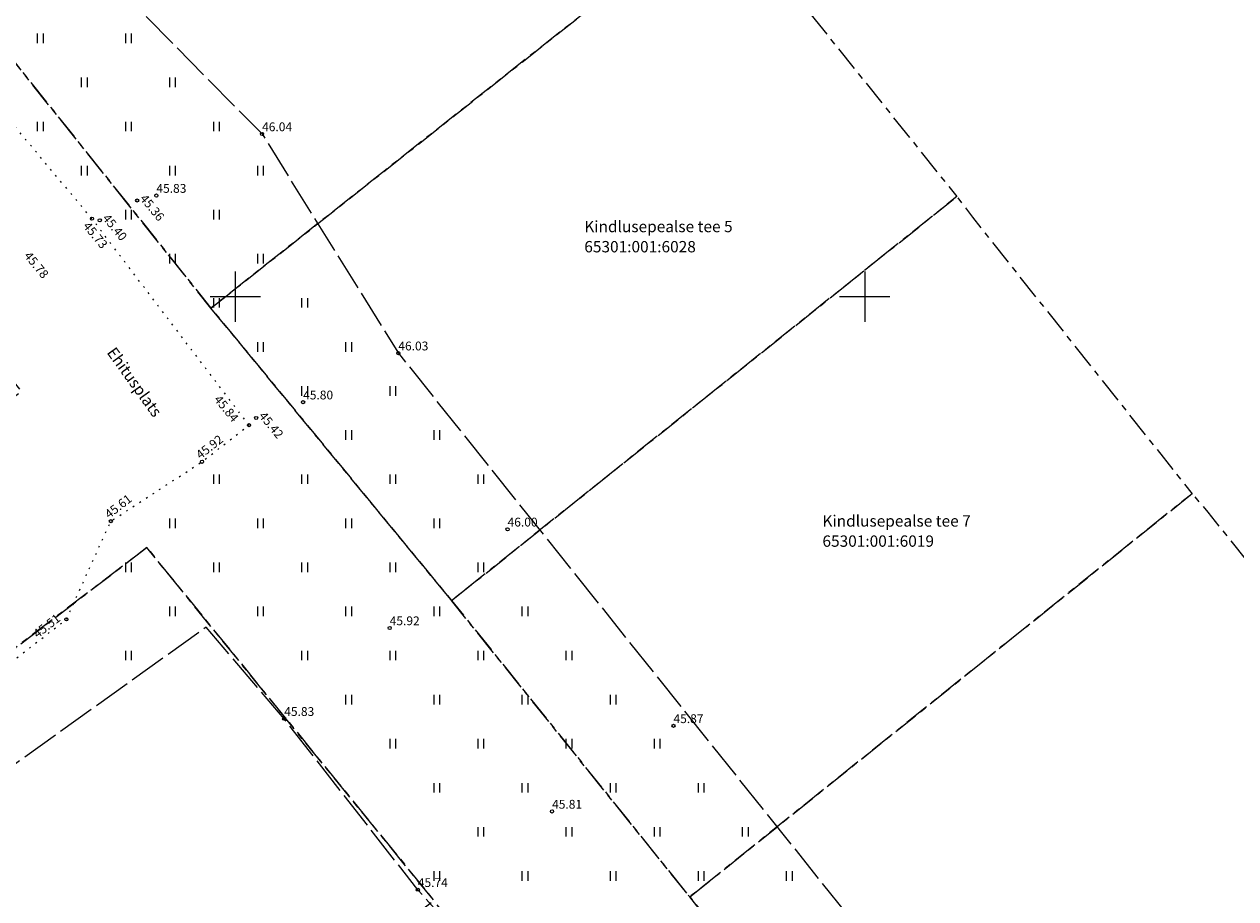
# Model space of a CAD drawing. Units: metres. Extents: x 545904 to 546452, y 6582334 to 6582980.
# Drawn here: x 546233 to 546329, y 6582602 to 6582672 of the extents above; entities that cross this region are included whole.
import ezdxf
from ezdxf.enums import TextEntityAlignment as Align

# ---------------------------------------------------------------- set-up
doc = ezdxf.new("R2010")
doc.units = ezdxf.units.M
doc.header["$MEASUREMENT"] = 0
for name, pattern in [('KATASTRIPIIR', [7, 4, -1, 1, -1]), ('KOLVIK', [1.25, 0.25, -1]), ('TOOPIIR', [7, 6, -1])]:
    doc.linetypes.add(name, pattern=pattern)
for name, color, linetype in [('HALJASTUS', 94, 'Continuous'), ('KORGUS-EH2000', 30, 'Continuous'), ('mootpiir', 6, 'Continuous'), ('PIIR', 32, 'Continuous'), ('TEE', 7, 'Continuous'), ('VORK', 7, 'Continuous')]:
    doc.layers.add(name, color=color, linetype=linetype)
doc.styles.add('ITALIC', font='italic.shx')
doc.styles.add('romanc', font='romanc.shx', dxfattribs={"height": 0.7})

# ---------------------------------------------------------------- blocks, each defined once
blk = doc.blocks.new('VKORIS')
at = {"color": 0, "linetype": 'Continuous'}
for p, q in [((0, 4), (0, -4)), ((-4, 0), (4, 0))]:
    blk.add_line(p, q, dxfattribs=at)
blk = doc.blocks.new('RING02')
at = {"color": 0, "linetype": 'Continuous', "lineweight": -3}
blk.add_circle((0, 0), 0.25, dxfattribs=at)
blk = doc.blocks.new('HEIN')
at = {"color": 0, "linetype": 'Continuous'}
for p, q in [((-0.46, 0.76), (-0.46, -0.76)), ((0.46, 0.76), (0.46, -0.76))]:
    blk.add_line(p, q, dxfattribs=at)

msp = doc.modelspace()

# ---------------------------------------------------------------- linework, layer by layer
at = {"layer": 'mootpiir', "linetype": 'TOOPIIR', "ltscale": 0.5, "flags": 128}
msp.add_lwpolyline([(546118.22, 6582725.155), (546117.42, 6582739.43), (546122.669, 6582742.411), (546127.284, 6582748.031), (546136.358, 6582738.702), (546145.725, 6582727.859), (546148.398, 6582723.77), (546159.548, 6582708.844), (546164.549, 6582701.161), (546166.394, 6582698.873), (546197.371, 6582720.235), (546205.739, 6582722.36), (546207.827, 6582718.858), (546209.871, 6582715.013), (546211.278, 6582712.563), (546221.69, 6582696.785), (546234.669, 6582680.573), (546252.131, 6582662.907), (546262.955, 6582645.508), (546311.466, 6582584.852), (546315.666, 6582577.593), (546306.398, 6582567.784), (546295.417, 6582562.186), (546267.408, 6582541.678), (546242.597, 6582526.705), (546240.714, 6582525.718), (546230.039, 6582541.174), (546228.952, 6582543.204), (546280.339, 6582585.121), (546264.501, 6582602.906), (546253.89, 6582616.485), (546247.685, 6582623.746), (546222.356, 6582605.623), (546207.181, 6582594.542), (546190.06, 6582581.305), (546184.02, 6582591.315), (546175.57, 6582604.784), (546174, 6582607.971), (546190.768, 6582620.044), (546212.275, 6582637.512), (546228.594, 6582650.199), (546194.768, 6582690.176), (546190.071, 6582685.565), (546177.26, 6582679.008), (546161.254, 6582670.745), (546153.371, 6582671.918), (546146.431, 6582681.317), (546139.485, 6582691.618), (546133.771, 6582699.692), (546132.288, 6582701.415), (546124.37, 6582712.385)], close=True, dxfattribs=at)
at = {"layer": 'PIIR', "color": 240, "linetype": 'KATASTRIPIIR', "lineweight": 0, "ltscale": 0.5, "flags": 128}
for points in [[(546188.37, 6582698.53), (546202, 6582706.52), (546229.48, 6582672.36), (546248.07, 6582649.08), (546267.19, 6582625.86), (546286.1, 6582602.33), (546303.89, 6582580.01), (546244.61, 6582538.63), (546238.22, 6582546.95), (546284.12, 6582579.14), (546265.78, 6582602.05), (546242.97, 6582630.07), (546199.57, 6582596.96), (546163.89, 6582569.76), (546154.04, 6582582.47), (546187.99, 6582608.09), (546233.01, 6582642.49), (546208.99, 6582672.72), (546188.37, 6582698.53)], [(546229.48, 6582672.36), (546270.04, 6582704.5), (546271.12, 6582703.16), (546288.65, 6582681.16), (546248.07, 6582649.08), (546229.48, 6582672.36)], [(546248.07, 6582649.08), (546288.65, 6582681.16), (546289.84, 6582679.73), (546307.32, 6582657.94), (546267.19, 6582625.86), (546248.07, 6582649.08)], [(546267.19, 6582625.86), (546307.32, 6582657.94), (546308.56, 6582656.3), (546326, 6582634.35), (546286.1, 6582602.33), (546267.19, 6582625.86)], [(546286.1, 6582602.33), (546326, 6582634.35), (546327.26, 6582632.88), (546345.96, 6582609.44), (546303.89, 6582580.01), (546286.1, 6582602.33)], [(546199.57, 6582596.96), (546242.97, 6582630.07), (546265.78, 6582602.05), (546222.22, 6582567.94), (546199.57, 6582596.96)]]:
    msp.add_lwpolyline(points, dxfattribs=at)
at = {"layer": 'TEE', "linetype": 'KOLVIK', "ltscale": 0.5, "flags": 128}
msp.add_lwpolyline([(546152.101, 6582692.635), (546153.103, 6582689.795), (546158.713, 6582682.834), (546172.718, 6582693.067), (546187.354, 6582701.51), (546189.777, 6582697.963), (546202.127, 6582682.918), (546216.442, 6582665.223), (546228.594, 6582650.199), (546231.896, 6582645.894), (546225.785, 6582639.209), (546209.686, 6582627.194), (546222.085, 6582613.12), (546236.585, 6582624.368), (546240.115, 6582632.168), (546247.362, 6582636.884), (546251.091, 6582639.787), (546238.614, 6582656.181), (546224.946, 6582672.524), (546211.509, 6582689.725), (546200.141, 6582705.291), (546201.921, 6582710.538), (546209.871, 6582715.013)], dxfattribs=at)

# ---------------------------------------------------------------- block references
at = {"layer": 'HALJASTUS', "linetype": 'TOOPIIR', "ltscale": 0.5, "xscale": 0.5, "yscale": 0.5}
for p in [(546234.5, 6582670.5), (546241.5, 6582670.5), (546238, 6582667), (546245, 6582667), (546234.5, 6582663.5), (546241.5, 6582663.5), (546248.5, 6582663.5), (546238, 6582660), (546245, 6582660), (546252, 6582660), (546241.5, 6582656.5), (546248.5, 6582656.5), (546245, 6582653), (546252, 6582653), (546248.5, 6582649.5), (546255.5, 6582649.5), (546252, 6582646), (546259, 6582646), (546255.5, 6582642.5), (546262.5, 6582642.5), (546259, 6582639), (546266, 6582639), (546248.5, 6582635.5), (546255.5, 6582635.5), (546262.5, 6582635.5), (546269.5, 6582635.5), (546245, 6582632), (546252, 6582632), (546259, 6582632), (546266, 6582632), (546241.5, 6582628.5), (546248.5, 6582628.5), (546255.5, 6582628.5), (546262.5, 6582628.5), (546269.5, 6582628.5), (546245, 6582625), (546252, 6582625), (546259, 6582625), (546266, 6582625), (546273, 6582625), (546241.5, 6582621.5), (546255.5, 6582621.5), (546262.5, 6582621.5), (546269.5, 6582621.5), (546276.5, 6582621.5), (546259, 6582618), (546266, 6582618), (546273, 6582618), (546280, 6582618), (546262.5, 6582614.5), (546269.5, 6582614.5), (546276.5, 6582614.5), (546283.5, 6582614.5), (546266, 6582611), (546273, 6582611), (546280, 6582611), (546287, 6582611), (546269.5, 6582607.5), (546276.5, 6582607.5), (546283.5, 6582607.5), (546290.5, 6582607.5), (546266, 6582604), (546273, 6582604), (546280, 6582604), (546287, 6582604), (546294, 6582604)]:
    msp.add_blockref('HEIN', p, dxfattribs=at)
at = {"layer": 'KORGUS-EH2000', "lineweight": 0, "ltscale": 0.5, "xscale": 0.5, "yscale": 0.5, "zscale": 0.5}
for p in [(546252.131, 6582662.907, 46.041), (546243.734, 6582658.019, 45.833), (546242.209, 6582657.625, 45.364), (546238.614, 6582656.181, 45.725), (546239.238, 6582656.057, 45.4), (546262.955, 6582645.508, 46.028), (546255.39, 6582641.616, 45.797), (546251.091, 6582639.787, 45.84), (546251.662, 6582640.362, 45.418), (546247.362, 6582636.884, 45.915), (546240.115, 6582632.168, 45.611), (546271.631, 6582631.524, 46.003), (546236.585, 6582624.368, 45.514), (546262.267, 6582623.688, 45.915), (546253.89, 6582616.485, 45.825), (546284.809, 6582615.919, 45.868), (546275.167, 6582609.123, 45.806), (546264.501, 6582602.906, 45.741)]:
    msp.add_blockref('RING02', p, dxfattribs=at)
at = {"layer": 'VORK', "lineweight": 0, "ltscale": 0.5, "xscale": 0.5, "yscale": 0.5, "zscale": 0.5}
msp.add_blockref('VKORIS', (546250, 6582650), dxfattribs=at)
at = {"layer": 'VORK', "ltscale": 0.5, "xscale": 0.5, "yscale": 0.5, "zscale": 0.5}
msp.add_blockref('VKORIS', (546300, 6582650), dxfattribs=at)

# ---------------------------------------------------------------- texts
at = {"layer": 'KORGUS-EH2000', "lineweight": 0, "ltscale": 0.5, "style": 'ITALIC'}
for s, p in [('46.04', (546252.131, 6582662.907)), ('45.83', (546243.734, 6582658.019)), ('46.03', (546262.955, 6582645.508)), ('45.80', (546255.39, 6582641.616)), ('46.00', (546271.631, 6582631.524)), ('45.92', (546262.267, 6582623.688)), ('45.83', (546253.89, 6582616.485)), ('45.87', (546284.809, 6582615.919)), ('45.81', (546275.167, 6582609.123)), ('45.74', (546264.501, 6582602.906))]:
    msp.add_text(s, height=0.7, dxfattribs=at).set_placement(p, align=Align.BOTTOM_LEFT)
for s, rotation, p in [('45.36', 309.38157, (546242.209, 6582657.625)), ('45.40', 309.38157, (546239.238, 6582656.057)), ('45.73', 309.38157, (546237.694, 6582655.437)), ('45.78', 309.38157, (546233.01, 6582653.074)), ('45.84', 309.38157, (546248.098, 6582641.669)), ('45.42', 309.38157, (546251.662, 6582640.362)), ('45.92', 37.9005, (546247.362, 6582636.884)), ('45.61', 37.9005, (546240.115, 6582632.168)), ('45.51', 37.9005, (546234.432, 6582622.669))]:
    msp.add_text(s, height=0.7, rotation=rotation, dxfattribs=at).set_placement(p, align=Align.BOTTOM_LEFT)
at = {"layer": 'PIIR', "color": 240, "linetype": 'KATASTRIPIIR', "lineweight": 0, "ltscale": 0.5, "style": 'romanc'}
for s, p in [('Kindlusepealse tee 5', (546277.726, 6582655.11)), ('65301:001:6028', (546277.726, 6582653.51)), ('Kindlusepealse tee 7', (546296.643, 6582631.735)), ('65301:001:6019', (546296.643, 6582630.135))]:
    msp.add_text(s, height=0.9, dxfattribs=at).set_placement(p)
at = {"layer": 'TEE', "lineweight": 0, "ltscale": 0.5, "style": 'romanc'}
msp.add_text('Ehitusplats', height=0.9, rotation=305.76582, dxfattribs=at).set_placement((546242, 6582643.211), align=Align.MIDDLE_CENTER)

doc.saveas('drawing.dxf')
